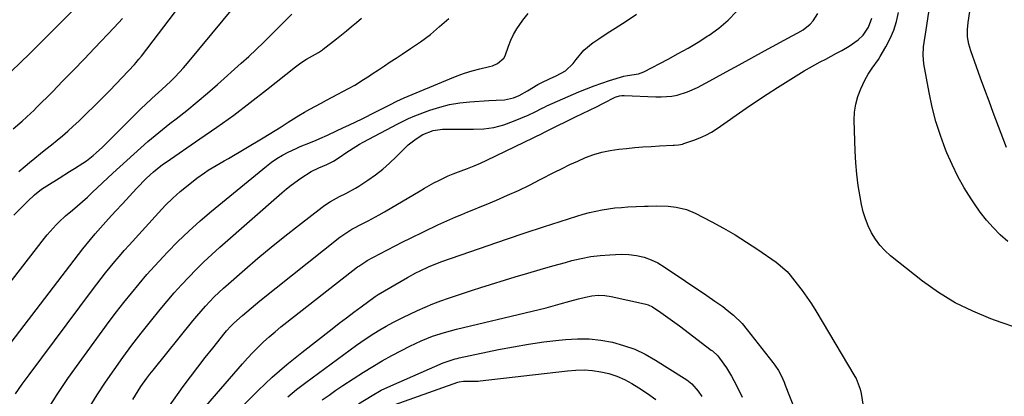
# Model space of a CAD drawing. Units: inches. Extents: x 1890287 to 1895531, y 464307 to 469608.
# Drawn here: x 1892318 to 1892713, y 467437 to 467589 of the extents above; entities that cross this region are included whole.
import ezdxf

# ---------------------------------------------------------------- set-up
doc = ezdxf.new("R2010")
doc.units = ezdxf.units.IN
doc.header["$MEASUREMENT"] = 0
doc.layers.add('7', color=7, linetype='Continuous')
doc.layers.add('8', color=7, linetype='Continuous')

msp = doc.modelspace()

# ---------------------------------------------------------------- linework, layer by layer
at = {"layer": '7', "color": 18}
for points in [[(1892714.12, 467537.15, 1976), (1892708.78, 467551.28, 1976), (1892707.08, 467555.84, 1976), (1892705.39, 467560.39, 1976), (1892703.72, 467564.96, 1976), (1892702.08, 467569.54, 1976), (1892699.79, 467575.93, 1976), (1892698.98, 467578.73, 1976), (1892698.51, 467581.61, 1976), (1892698.4, 467584.52, 1976), (1892698.66, 467587.43, 1976), (1892701.42, 467605.2, 1976), (1892702.52, 467611.99, 1976), (1892703.7, 467618.78, 1976), (1892704.97, 467625.55, 1976), (1892706.3, 467632.3, 1976), (1892707.39, 467637.62, 1976), (1892708.26, 467641.7, 1976), (1892709.15, 467645.78, 1976), (1892710.09, 467649.85, 1976), (1892711.07, 467653.91, 1976), (1892712.46, 467659.53, 1976), (1892712.8, 467660.76, 1976), (1892713.65, 467663.16, 1976)], [(1892318.09, 467527.5, 1952), (1892320.73, 467529.72, 1952), (1892322.41, 467531.12, 1952), (1892324.61, 467532.93, 1952), (1892326.82, 467534.74, 1952), (1892329.04, 467536.52, 1952), (1892331.28, 467538.29, 1952), (1892333.49, 467540.08, 1952), (1892335.68, 467541.91, 1952), (1892337.82, 467543.79, 1952), (1892339.92, 467545.71, 1952), (1892342.16, 467547.8, 1952), (1892345.33, 467550.82, 1952), (1892348.46, 467553.87, 1952), (1892351.54, 467556.98, 1952), (1892354.58, 467560.13, 1952), (1892364.47, 467570.55, 1952), (1892365.21, 467571.36, 1952), (1892366.29, 467572.61, 1952), (1892367.31, 467573.9, 1952), (1892392.07, 467606.49, 1952)], [(1892714.58, 467499.42, 1974), (1892711.58, 467502.17, 1974), (1892708.74, 467505.06, 1974), (1892706.04, 467508.08, 1974), (1892703.55, 467511.27, 1974), (1892701.2, 467514.57, 1974), (1892699.88, 467516.56, 1974), (1892697.12, 467521.03, 1974), (1892694.55, 467525.6, 1974), (1892692.25, 467530.31, 1974), (1892690.15, 467535.12, 1974), (1892689.62, 467536.43, 1974), (1892687.57, 467542.02, 1974), (1892685.75, 467547.68, 1974), (1892684.29, 467553.44, 1974), (1892683.06, 467559.27, 1974), (1892681, 467570.79, 1974), (1892680.66, 467574.19, 1974), (1892680.85, 467577.6, 1974), (1892681.08, 467579.31, 1974), (1892681.57, 467582.73, 1974), (1892681.82, 467584.43, 1974), (1892685.59, 467609.45, 1974)], [(1892316.1, 467509.98, 1954), (1892321.72, 467515.71, 1954), (1892324.41, 467518.21, 1954), (1892327.3, 467520.47, 1954), (1892329.33, 467521.82, 1954), (1892334.29, 467524.91, 1954), (1892338.44, 467527.51, 1954), (1892340.5, 467528.82, 1954), (1892343.83, 467530.95, 1954), (1892345.23, 467531.9, 1954), (1892347.92, 467533.95, 1954), (1892349.21, 467535.05, 1954), (1892351.71, 467537.34, 1954), (1892352.93, 467538.52, 1954), (1892354.14, 467539.71, 1954), (1892367.45, 467553.08, 1954), (1892368.76, 467554.36, 1954), (1892371.43, 467556.86, 1954), (1892372.79, 467558.08, 1954), (1892375.53, 467560.51, 1954), (1892379.12, 467563.86, 1954), (1892380.87, 467565.58, 1954), (1892384.21, 467569.16, 1954), (1892385.81, 467571.02, 1954), (1892409.88, 467600.24, 1954)], [(1892315.09, 467567.64, 1948), (1892318.82, 467571.26, 1948), (1892322.52, 467574.9, 1948), (1892342.62, 467595.06, 1948)], [(1892296.19, 467459.31, 1956), (1892328.44, 467500.82, 1956), (1892329.54, 467502.19, 1956), (1892330.68, 467503.54, 1956), (1892333.06, 467506.13, 1956), (1892334.32, 467507.38, 1956), (1892336.9, 467509.77, 1956), (1892339.62, 467512.06, 1956), (1892341.65, 467513.78, 1956), (1892343.66, 467515.52, 1956), (1892345.63, 467517.3, 1956), (1892347.59, 467519.1, 1956), (1892355.83, 467526.85, 1956), (1892358.61, 467529.44, 1956), (1892361.39, 467532.01, 1956), (1892364.2, 467534.56, 1956), (1892367.02, 467537.11, 1956), (1892369.87, 467539.6, 1956), (1892372.76, 467542.06, 1956), (1892375.7, 467544.45, 1956), (1892378.68, 467546.8, 1956), (1892381.21, 467548.75, 1956), (1892385.44, 467552.08, 1956), (1892389.62, 467555.48, 1956), (1892393.72, 467558.96, 1956), (1892397.78, 467562.51, 1956), (1892407.31, 467571.02, 1956), (1892410.31, 467573.76, 1956), (1892413.28, 467576.53, 1956), (1892416.19, 467579.35, 1956), (1892419.06, 467582.21, 1956), (1892421.97, 467585.14, 1956), (1892424.8, 467587.95, 1956), (1892427.66, 467590.74, 1956)], [(1892329.38, 467431.55, 1962), (1892333.53, 467438.05, 1962), (1892337.86, 467444.44, 1962), (1892342.3, 467450.74, 1962), (1892351.55, 467463.48, 1962), (1892354.42, 467467.36, 1962), (1892357.33, 467471.21, 1962), (1892360.3, 467475.02, 1962), (1892363.31, 467478.79, 1962), (1892366.39, 467482.5, 1962), (1892369.53, 467486.16, 1962), (1892372.74, 467489.76, 1962), (1892376.01, 467493.31, 1962), (1892377.72, 467495.12, 1962), (1892381.96, 467499.45, 1962), (1892386.31, 467503.67, 1962), (1892390.82, 467507.72, 1962), (1892395.43, 467511.66, 1962), (1892417.43, 467529.71, 1962), (1892419.5, 467531.3, 1962), (1892421.64, 467532.78, 1962), (1892423.88, 467534.11, 1962), (1892426.19, 467535.33, 1962), (1892429.31, 467536.85, 1962), (1892430.92, 467537.59, 1962), (1892435.04, 467539.25, 1962), (1892437.31, 467540.2, 1962), (1892438.85, 467540.85, 1962), (1892441.92, 467542.2, 1962), (1892445.54, 467543.85, 1962), (1892448.1, 467545.04, 1962), (1892450.66, 467546.25, 1962), (1892453.2, 467547.48, 1962), (1892455.73, 467548.73, 1962), (1892461.22, 467551.46, 1962), (1892462.64, 467552.18, 1962), (1892466.85, 467554.37, 1962), (1892469.68, 467555.8, 1962), (1892471.12, 467556.46, 1962), (1892472.57, 467557.09, 1962), (1892490.94, 467564.78, 1962), (1892493.88, 467565.94, 1962), (1892496.87, 467566.99, 1962), (1892499.89, 467567.91, 1962), (1892502.95, 467568.72, 1962), (1892506.89, 467569.67, 1962), (1892507.98, 467570, 1962), (1892510.03, 467570.92, 1962), (1892512.58, 467573.04, 1962), (1892513.15, 467573.98, 1962), (1892514.5, 467577.81, 1962), (1892515.43, 467580.25, 1962), (1892516.5, 467582.61, 1962), (1892517.8, 467584.86, 1962), (1892520.21, 467588.34, 1962), (1892522.38, 467590.95, 1962)], [(1892346.37, 467432.74, 1964), (1892349.56, 467437.91, 1964), (1892352.89, 467442.99, 1964), (1892356.32, 467448.01, 1964), (1892359.87, 467452.94, 1964), (1892363.49, 467457.83, 1964), (1892367.2, 467462.64, 1964), (1892370.98, 467467.4, 1964), (1892374.87, 467472.21, 1964), (1892377.62, 467475.53, 1964), (1892380.43, 467478.81, 1964), (1892383.31, 467482.02, 1964), (1892386.24, 467485.19, 1964), (1892389.26, 467488.27, 1964), (1892392.32, 467491.31, 1964), (1892395.47, 467494.25, 1964), (1892398.68, 467497.14, 1964), (1892423.61, 467519.03, 1964), (1892425.45, 467520.59, 1964), (1892427.33, 467522.1, 1964), (1892431.23, 467524.95, 1964), (1892435.31, 467527.53, 1964), (1892438.43, 467529.04, 1964), (1892441.64, 467530.39, 1964), (1892444.29, 467531.7, 1964), (1892446.55, 467533.22, 1964), (1892449.63, 467535.3, 1964), (1892453.22, 467537.64, 1964), (1892454.68, 467538.48, 1964), (1892456.16, 467539.3, 1964), (1892470.09, 467546.68, 1964), (1892474.31, 467548.84, 1964), (1892476.93, 467549.94, 1964), (1892482.94, 467552.16, 1964), (1892486.87, 467553.42, 1964), (1892490.85, 467554.44, 1964), (1892494.9, 467555.12, 1964), (1892499.01, 467555.57, 1964), (1892506.53, 467556.06, 1964), (1892509.46, 467556.23, 1964), (1892512.79, 467556.37, 1964), (1892516.46, 467557.08, 1964), (1892518.78, 467558.09, 1964), (1892522.08, 467559.97, 1964), (1892526.15, 467562.44, 1964), (1892527.76, 467563.28, 1964), (1892530.87, 467564.75, 1964), (1892533.5, 467565.98, 1964), (1892537.32, 467568.02, 1964), (1892540.38, 467570.97, 1964), (1892541.53, 467572.57, 1964), (1892544.68, 467576.23, 1964), (1892548.41, 467579.3, 1964), (1892548.61, 467579.43, 1964), (1892550.73, 467580.87, 1964), (1892552.86, 467582.29, 1964), (1892555.01, 467583.69, 1964), (1892557.17, 467585.08, 1964), (1892561.56, 467587.86, 1964), (1892565.82, 467590.76, 1964)], [(1892363.82, 467436.07, 1966), (1892365.96, 467439.56, 1966), (1892367.09, 467441.27, 1966), (1892369.47, 467444.61, 1966), (1892370.71, 467446.25, 1966), (1892371.98, 467447.86, 1966), (1892387.92, 467467.57, 1966), (1892389.57, 467469.56, 1966), (1892391.24, 467471.52, 1966), (1892392.96, 467473.45, 1966), (1892394.71, 467475.35, 1966), (1892396.51, 467477.2, 1966), (1892398.34, 467479.02, 1966), (1892400.22, 467480.78, 1966), (1892402.14, 467482.5, 1966), (1892408.73, 467488.26, 1966), (1892414, 467492.79, 1966), (1892419.34, 467497.25, 1966), (1892424.75, 467501.61, 1966), (1892430.22, 467505.9, 1966), (1892439.74, 467513.23, 1966), (1892440.83, 467514.03, 1966), (1892443.09, 467515.51, 1966), (1892446.64, 467517.47, 1966), (1892449.29, 467518.77, 1966), (1892453.18, 467520.88, 1966), (1892454.42, 467521.67, 1966), (1892458.1, 467524.14, 1966), (1892461.1, 467526.28, 1966), (1892464.01, 467528.53, 1966), (1892466.77, 467530.95, 1966), (1892469.45, 467533.48, 1966), (1892473.27, 467537.31, 1966), (1892474.24, 467538.22, 1966), (1892477.38, 467540.69, 1966), (1892480.13, 467542.44, 1966), (1892484.29, 467543.98, 1966), (1892488.06, 467544.55, 1966), (1892490.9, 467544.59, 1966), (1892492.26, 467544.59, 1966), (1892493.61, 467544.58, 1966), (1892500.36, 467544.52, 1966), (1892504.51, 467544.73, 1966), (1892508.6, 467545.28, 1966), (1892512.59, 467546.33, 1966), (1892516.51, 467547.71, 1966), (1892522.34, 467550.18, 1966), (1892525.16, 467551.52, 1966), (1892527.92, 467552.99, 1966), (1892528.86, 467553.44, 1966), (1892529.81, 467553.87, 1966), (1892542.66, 467559.48, 1966), (1892545.69, 467560.75, 1966), (1892548.73, 467561.94, 1966), (1892551.82, 467563.04, 1966), (1892554.93, 467564.07, 1966), (1892560.71, 467565.88, 1966), (1892562.19, 467566.13, 1966), (1892566.62, 467566.8, 1966), (1892567.66, 467567.18, 1966), (1892568.68, 467567.63, 1966), (1892578.45, 467572.69, 1966), (1892582.5, 467574.87, 1966), (1892586.51, 467577.13, 1966), (1892590.44, 467579.5, 1966), (1892594.33, 467581.96, 1966), (1892594.84, 467582.29, 1966), (1892598.77, 467585.16, 1966), (1892602.49, 467588.26, 1966), (1892605.86, 467591.73, 1966)], [(1892378.5, 467433.49, 1968), (1892384.07, 467441.24, 1968), (1892386.95, 467445.17, 1968), (1892389.86, 467449.06, 1968), (1892392.85, 467452.9, 1968), (1892395.87, 467456.71, 1968), (1892400.93, 467462.96, 1968), (1892401.47, 467463.62, 1968), (1892403.16, 467465.52, 1968), (1892404.35, 467466.73, 1968), (1892407.76, 467469.76, 1968), (1892409.49, 467471.24, 1968), (1892412.99, 467474.16, 1968), (1892414.76, 467475.59, 1968), (1892446.88, 467501.17, 1968), (1892447.65, 467501.76, 1968), (1892451.7, 467504.39, 1968), (1892456.08, 467506.66, 1968), (1892458.26, 467507.8, 1968), (1892462.59, 467510.17, 1968), (1892464.72, 467511.4, 1968), (1892478.98, 467519.8, 1968), (1892480.83, 467520.88, 1968), (1892484.58, 467522.95, 1968), (1892486.47, 467523.96, 1968), (1892490.33, 467525.8, 1968), (1892492.3, 467526.61, 1968), (1892495.49, 467527.79, 1968), (1892498.08, 467528.76, 1968), (1892500.65, 467529.79, 1968), (1892503.19, 467530.9, 1968), (1892505.7, 467532.07, 1968), (1892528.15, 467542.99, 1968), (1892528.4, 467543.12, 1968), (1892529.93, 467543.9, 1968), (1892530.19, 467544.03, 1968), (1892541.36, 467549.46, 1968), (1892544.15, 467550.83, 1968), (1892546.93, 467552.2, 1968), (1892549.71, 467553.58, 1968), (1892552.48, 467554.98, 1968), (1892557.2, 467557.36, 1968), (1892557.62, 467557.55, 1968), (1892558.93, 467557.97, 1968), (1892559.84, 467558.11, 1968), (1892560.3, 467558.13, 1968), (1892560.76, 467558.12, 1968), (1892573.51, 467557.5, 1968), (1892575.67, 467557.48, 1968), (1892579.98, 467557.85, 1968), (1892582.11, 467558.24, 1968), (1892586.25, 467559.48, 1968), (1892590.19, 467561.29, 1968), (1892596.62, 467564.8, 1968), (1892601.74, 467567.61, 1968), (1892606.87, 467570.41, 1968), (1892612, 467573.21, 1968), (1892617.12, 467576.01, 1968), (1892628.17, 467582.05, 1968), (1892630.39, 467583.24, 1968), (1892632.56, 467584.49, 1968), (1892635.41, 467586.76, 1968), (1892636.65, 467588.02, 1968), (1892638.5, 467590.96, 1968)], [(1892717.37, 467465.02, 1972), (1892711.99, 467467.02, 1972), (1892707.84, 467468.47, 1972), (1892700.54, 467471.44, 1972), (1892693.49, 467474.87, 1972), (1892686.82, 467479, 1972), (1892680.41, 467483.58, 1972), (1892667.58, 467493.77, 1972), (1892665.34, 467495.79, 1972), (1892663.29, 467497.98, 1972), (1892661.53, 467500.4, 1972), (1892659.96, 467502.98, 1972), (1892658.67, 467505.72, 1972), (1892657.55, 467508.53, 1972), (1892656.69, 467511.43, 1972), (1892655.99, 467514.38, 1972), (1892655.41, 467517.43, 1972), (1892654.66, 467521.96, 1972), (1892654.06, 467526.51, 1972), (1892653.67, 467531.09, 1972), (1892653.43, 467535.67, 1972), (1892653.08, 467548.16, 1972), (1892653.22, 467551.42, 1972), (1892653.66, 467554.61, 1972), (1892654.54, 467557.72, 1972), (1892655.72, 467560.76, 1972), (1892657.33, 467564.17, 1972), (1892658.68, 467566.67, 1972), (1892660.3, 467569, 1972), (1892662.75, 467572.5, 1972), (1892663.49, 467573.71, 1972), (1892665.78, 467577.65, 1972), (1892667.45, 467580.92, 1972), (1892668.89, 467584.27, 1972), (1892669.97, 467587.76, 1972), (1892670.81, 467591.34, 1972)], [(1892301.49, 467441.24, 1958), (1892343.8, 467496.52, 1958), (1892346.84, 467500.33, 1958), (1892348.75, 467502.54, 1958), (1892354.11, 467508.52, 1958), (1892356.89, 467511.59, 1958), (1892359.7, 467514.65, 1958), (1892362.54, 467517.69, 1958), (1892365.39, 467520.7, 1958), (1892369.38, 467524.86, 1958), (1892372.13, 467527.49, 1958), (1892375.1, 467529.89, 1958), (1892376.12, 467530.63, 1958), (1892377.16, 467531.36, 1958), (1892390.74, 467540.61, 1958), (1892397.55, 467545.37, 1958), (1892404.28, 467550.23, 1958), (1892410.91, 467555.24, 1958), (1892417.45, 467560.35, 1958), (1892429.04, 467569.61, 1958), (1892431.18, 467571.22, 1958), (1892433.43, 467572.69, 1958), (1892437.09, 467574.65, 1958), (1892438.3, 467575.35, 1958), (1892439.46, 467576.14, 1958), (1892439.84, 467576.42, 1958), (1892440.21, 467576.7, 1958), (1892445.49, 467580.85, 1958), (1892447.52, 467582.46, 1958), (1892449.53, 467584.08, 1958), (1892451.54, 467585.72, 1958), (1892453.53, 467587.38, 1958), (1892455.5, 467589.05, 1958)], [(1892408.6, 467434.14, 1972), (1892414.1, 467439.64, 1972), (1892419.74, 467444.98, 1972), (1892425.62, 467450.07, 1972), (1892431.64, 467454.98, 1972), (1892443.72, 467464.4, 1972), (1892446.62, 467466.64, 1972), (1892449.53, 467468.86, 1972), (1892452.46, 467471.05, 1972), (1892455.4, 467473.23, 1972), (1892461.01, 467477.33, 1972), (1892461.77, 467477.86, 1972), (1892462.08, 467478.06, 1972), (1892462.24, 467478.15, 1972), (1892473.97, 467485.03, 1972), (1892477.29, 467486.86, 1972), (1892478.99, 467487.71, 1972), (1892482.43, 467489.3, 1972), (1892485.94, 467490.73, 1972), (1892487.72, 467491.39, 1972), (1892498.9, 467495.34, 1972), (1892506.29, 467497.91, 1972), (1892513.69, 467500.45, 1972), (1892521.11, 467502.93, 1972), (1892528.54, 467505.37, 1972), (1892541.87, 467509.68, 1972), (1892544.36, 467510.43, 1972), (1892546.87, 467511.11, 1972), (1892549.4, 467511.68, 1972), (1892551.96, 467512.19, 1972), (1892554.53, 467512.59, 1972), (1892557.1, 467512.93, 1972), (1892559.69, 467513.16, 1972), (1892562.29, 467513.32, 1972), (1892568.91, 467513.59, 1972), (1892570.5, 467513.65, 1972), (1892573.68, 467513.73, 1972), (1892578.44, 467513.66, 1972), (1892581.6, 467513.3, 1972), (1892585.87, 467512.34, 1972), (1892589.33, 467510.87, 1972), (1892595.91, 467507.42, 1972), (1892600.65, 467504.81, 1972), (1892605.33, 467502.09, 1972), (1892609.9, 467499.2, 1972), (1892614.4, 467496.2, 1972), (1892621.73, 467491.11, 1972), (1892622.5, 467490.55, 1972), (1892626.1, 467487.44, 1972), (1892627.35, 467486, 1972), (1892630.23, 467482.37, 1972), (1892632.21, 467479.77, 1972), (1892634.11, 467477.12, 1972)], [(1892425.94, 467437.08, 1974), (1892429.53, 467440.04, 1974), (1892433.21, 467442.88, 1974), (1892453.48, 467457.79, 1974), (1892455.2, 467459.03, 1974), (1892456.94, 467460.24, 1974), (1892460.5, 467462.55, 1974), (1892462.83, 467463.99, 1974), (1892465.42, 467465.53, 1974), (1892468.05, 467466.99, 1974), (1892472.09, 467469.02, 1974), (1892477.94, 467471.76, 1974), (1892481.02, 467473.13, 1974), (1892484.13, 467474.44, 1974), (1892487.28, 467475.65, 1974), (1892490.46, 467476.78, 1974), (1892493.66, 467477.85, 1974), (1892496.86, 467478.91, 1974), (1892500.08, 467479.93, 1974), (1892503.3, 467480.95, 1974), (1892517.17, 467485.24, 1974), (1892522.17, 467486.76, 1974), (1892527.19, 467488.24, 1974), (1892532.22, 467489.68, 1974), (1892537.25, 467491.08, 1974), (1892539.9, 467491.81, 1974), (1892543.64, 467492.69, 1974), (1892547.41, 467493.41, 1974), (1892551.22, 467493.86, 1974), (1892555.05, 467494.14, 1974), (1892559.67, 467494.32, 1974), (1892562.75, 467494.28, 1974), (1892565.81, 467493.9, 1974), (1892568.81, 467493.18, 1974), (1892571.61, 467492.16, 1974), (1892574.3, 467490.86, 1974), (1892576.85, 467489.3, 1974), (1892593.99, 467477.76, 1974), (1892597.18, 467475.56, 1974), (1892600.33, 467473.31, 1974), (1892602.13, 467471.95, 1974), (1892604.62, 467469.89, 1974), (1892608.1, 467466.52, 1974)], [(1892439.78, 467435.85, 1976), (1892442.51, 467437.83, 1976), (1892445.29, 467439.74, 1976), (1892448.1, 467441.61, 1976), (1892456.37, 467446.98, 1976), (1892460.08, 467449.31, 1976), (1892463.84, 467451.56, 1976), (1892467.67, 467453.7, 1976), (1892471.54, 467455.76, 1976), (1892474.92, 467457.5, 1976), (1892479.41, 467459.61, 1976), (1892484.04, 467461.41, 1976), (1892488.77, 467462.94, 1976), (1892493.58, 467464.22, 1976), (1892523.88, 467471.49, 1976), (1892526.71, 467472.19, 1976), (1892529.55, 467472.9, 1976), (1892532.37, 467473.65, 1976), (1892535.19, 467474.41, 1976), (1892539.08, 467475.48, 1976), (1892542.58, 467476.44, 1976), (1892545.29, 467477.18, 1976), (1892547.84, 467477.7, 1976), (1892550.44, 467477.89, 1976), (1892553.04, 467477.76, 1976), (1892555.61, 467477.35, 1976), (1892569.01, 467474.5, 1976), (1892569.49, 467474.38, 1976), (1892570.44, 467474.08, 1976), (1892572.22, 467473.22, 1976), (1892575.57, 467470.93, 1976), (1892579.3, 467468.3, 1976), (1892582.96, 467465.59, 1976), (1892595.74, 467455.88, 1976), (1892596.2, 467455.52, 1976), (1892598.32, 467453.54, 1976)], [(1892634.11, 467477.12, 1972), (1892635.91, 467474.4, 1972), (1892637.64, 467471.63, 1972), (1892653.31, 467445.28, 1972), (1892653.76, 467444.48, 1972), (1892655.44, 467440.25, 1972), (1892655.81, 467438.47, 1972), (1892656.88, 467431.69, 1972)], [(1892608.1, 467466.52, 1974), (1892610.19, 467464.05, 1974), (1892620.48, 467450.9, 1974), (1892621.25, 467449.86, 1974), (1892622.64, 467447.67, 1974), (1892623.85, 467445.37, 1974), (1892624.91, 467442.99, 1974), (1892625.4, 467441.79, 1974), (1892627.08, 467437.44, 1974), (1892628.38, 467434.06, 1974)], [(1892493.07, 467452.34, 1978), (1892493.89, 467452.54, 1978), (1892494.72, 467452.73, 1978), (1892510.5, 467456.07, 1978), (1892516.49, 467457.24, 1978), (1892522.51, 467458.28, 1978), (1892528.56, 467459.14, 1978), (1892534.63, 467459.86, 1978), (1892537.33, 467460.14, 1978), (1892542.05, 467460.39, 1978), (1892546.75, 467460.34, 1978), (1892551.42, 467459.84, 1978), (1892556.08, 467459.03, 1978), (1892560.62, 467457.75, 1978), (1892565.05, 467456.19, 1978), (1892569.29, 467454.18, 1978), (1892573.41, 467451.87, 1978), (1892584.85, 467444.67, 1978), (1892585.92, 467443.94, 1978), (1892587.92, 467442.29, 1978), (1892590.54, 467439.39, 1978), (1892592.02, 467437.25, 1978)], [(1892454.36, 467434.32, 1978), (1892459.79, 467437.69, 1978), (1892463.45, 467439.78, 1978), (1892467.26, 467441.6, 1978), (1892488.28, 467450.72, 1978), (1892489.84, 467451.35, 1978), (1892493.07, 467452.34, 1978)], [(1892598.32, 467453.54, 1976), (1892599.05, 467452.64, 1976), (1892601.84, 467448.75, 1976), (1892603.91, 467445.38, 1976), (1892604.85, 467443.64, 1976), (1892606.5, 467440.38, 1976), (1892608.17, 467436.95, 1976)]]:
    msp.add_polyline3d(points, dxfattribs=at)
at = {"layer": '8', "color": 18}
for points in [[(1892315.85, 467544.65, 1950), (1892319.48, 467547.77, 1950), (1892323.01, 467551, 1950), (1892324.15, 467552.11, 1950), (1892325.28, 467553.23, 1950), (1892331.59, 467559.58, 1950), (1892335.85, 467563.9, 1950), (1892340.09, 467568.25, 1950), (1892344.31, 467572.62, 1950), (1892348.5, 467577.01, 1950), (1892356.38, 467585.31, 1950), (1892359.65, 467588.92, 1950)], [(1892316.79, 467438.32, 1960), (1892319.48, 467442.18, 1960), (1892322.24, 467445.99, 1960), (1892347.64, 467480.02, 1960), (1892349.39, 467482.33, 1960), (1892351.16, 467484.63, 1960), (1892352.96, 467486.91, 1960), (1892354.78, 467489.17, 1960), (1892356.63, 467491.4, 1960), (1892358.5, 467493.62, 1960), (1892360.41, 467495.81, 1960), (1892362.33, 467497.98, 1960), (1892374.11, 467511.03, 1960), (1892376.92, 467513.99, 1960), (1892379.83, 467516.84, 1960), (1892382.87, 467519.54, 1960), (1892386.02, 467522.14, 1960), (1892389.51, 467524.88, 1960), (1892392.52, 467527.07, 1960), (1892394.09, 467528.08, 1960), (1892397.3, 467529.97, 1960), (1892400.53, 467531.85, 1960), (1892402.14, 467532.8, 1960), (1892416.14, 467541.1, 1960), (1892418.55, 467542.55, 1960), (1892420.94, 467544.03, 1960), (1892423.32, 467545.54, 1960), (1892425.68, 467547.08, 1960), (1892426.13, 467547.38, 1960), (1892428.27, 467548.75, 1960), (1892430.42, 467550.09, 1960), (1892432.61, 467551.38, 1960), (1892434.82, 467552.63, 1960), (1892437.05, 467553.85, 1960), (1892439.29, 467555.05, 1960), (1892441.53, 467556.24, 1960), (1892443.78, 467557.42, 1960), (1892450.33, 467560.83, 1960), (1892452.79, 467562.19, 1960), (1892456.34, 467564.46, 1960), (1892458.69, 467566.01, 1960), (1892459.86, 467566.78, 1960), (1892462.3, 467568.38, 1960), (1892464.69, 467569.96, 1960), (1892467.08, 467571.53, 1960), (1892469.47, 467573.1, 1960), (1892471.86, 467574.68, 1960), (1892475.23, 467576.89, 1960), (1892479.23, 467579.67, 1960), (1892483.12, 467582.59, 1960), (1892486.85, 467585.7, 1960), (1892490.48, 467588.95, 1960)], [(1892384.49, 467423.28, 1970), (1892407.81, 467450.35, 1970), (1892409.84, 467452.63, 1970), (1892411.92, 467454.87, 1970), (1892414.08, 467457.04, 1970), (1892416.28, 467459.16, 1970), (1892418.55, 467461.21, 1970), (1892420.85, 467463.23, 1970), (1892423.2, 467465.18, 1970), (1892425.59, 467467.09, 1970), (1892453.94, 467489.24, 1970), (1892454.4, 467489.59, 1970), (1892457.3, 467491.5, 1970), (1892457.8, 467491.78, 1970), (1892462.86, 467494.53, 1970), (1892465.91, 467496.15, 1970), (1892468.97, 467497.75, 1970), (1892472.06, 467499.3, 1970), (1892475.16, 467500.82, 1970), (1892486.09, 467506.09, 1970), (1892488.48, 467507.21, 1970), (1892490.88, 467508.3, 1970), (1892493.3, 467509.35, 1970), (1892495.73, 467510.36, 1970), (1892498.17, 467511.36, 1970), (1892500.61, 467512.36, 1970), (1892503.05, 467513.36, 1970), (1892505.49, 467514.38, 1970), (1892509.58, 467516.08, 1970), (1892514.04, 467518, 1970), (1892518.46, 467520, 1970), (1892522.82, 467522.11, 1970), (1892527.16, 467524.29, 1970), (1892532.85, 467527.25, 1970), (1892535.94, 467528.81, 1970), (1892539.06, 467530.33, 1970), (1892542.2, 467531.76, 1970), (1892545.37, 467533.15, 1970), (1892548.6, 467534.35, 1970), (1892551.88, 467535.35, 1970), (1892555.23, 467536.05, 1970), (1892558.64, 467536.55, 1970), (1892561.75, 467536.86, 1970), (1892565.05, 467537.16, 1970), (1892568.34, 467537.44, 1970), (1892571.64, 467537.66, 1970), (1892574.94, 467537.85, 1970), (1892580.47, 467538.14, 1970), (1892581.01, 467538.17, 1970), (1892582.62, 467538.3, 1970), (1892584.21, 467538.6, 1970), (1892584.72, 467538.76, 1970), (1892588.7, 467540.1, 1970), (1892591.15, 467541.04, 1970), (1892593.54, 467542.11, 1970), (1892595.82, 467543.39, 1970), (1892598.04, 467544.8, 1970), (1892609.79, 467552.99, 1970), (1892613.92, 467555.82, 1970), (1892618.08, 467558.6, 1970), (1892622.29, 467561.31, 1970), (1892626.53, 467563.97, 1970), (1892630.85, 467566.64, 1970), (1892632.96, 467567.91, 1970), (1892637.24, 467570.35, 1970), (1892639.45, 467571.54, 1970), (1892641.61, 467572.68, 1970), (1892645.91, 467575, 1970), (1892648.05, 467576.18, 1970), (1892651.03, 467577.88, 1970), (1892654.58, 467580.38, 1970), (1892656.68, 467582.34, 1970), (1892658.82, 467585.52, 1970), (1892660.04, 467589.15, 1970)], [(1892466.79, 467433.27, 1980), (1892494.14, 467442.95, 1980), (1892494.71, 467443.13, 1980), (1892496.44, 467443.43, 1980), (1892501.32, 467443.38, 1980), (1892502.24, 467443.43, 1980), (1892503.16, 467443.51, 1980), (1892538.13, 467447.6, 1980), (1892541.48, 467447.84, 1980), (1892544.83, 467447.89, 1980), (1892548.16, 467447.64, 1980), (1892551.49, 467447.2, 1980), (1892554.74, 467446.42, 1980), (1892557.91, 467445.42, 1980), (1892560.94, 467444.06, 1980), (1892563.89, 467442.47, 1980), (1892566.76, 467440.7, 1980), (1892570.19, 467438.46, 1980), (1892573.55, 467436.11, 1980)]]:
    msp.add_polyline3d(points, dxfattribs=at)

doc.saveas('drawing.dxf')
